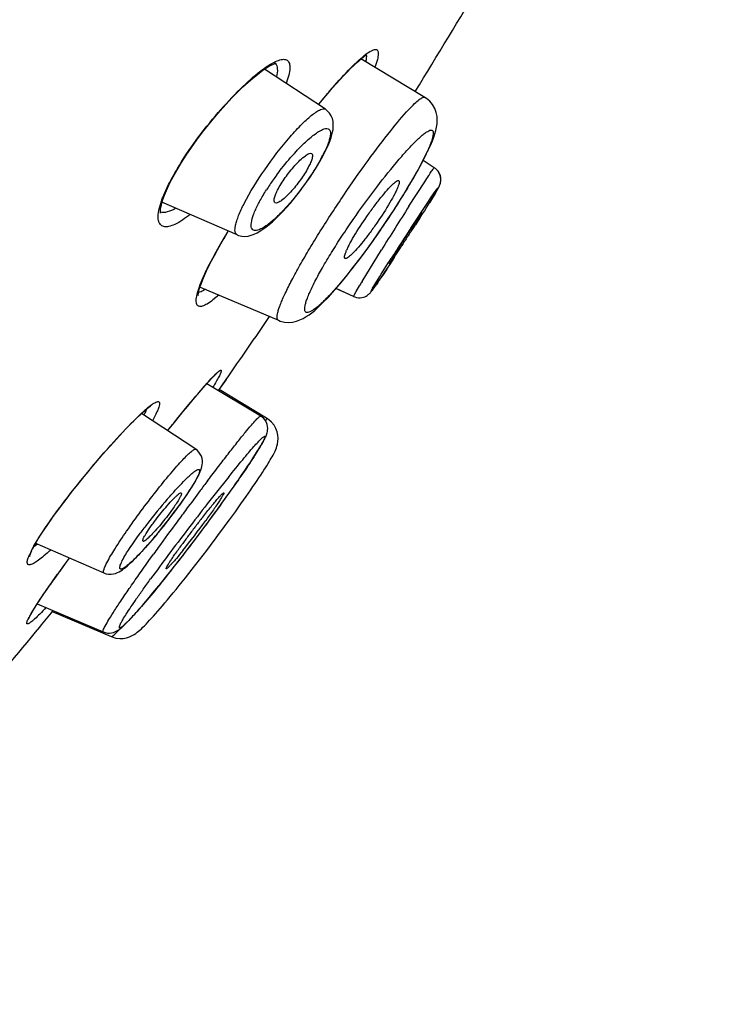
# Model space of a CAD drawing. Units: millimetres. Extents: x 72 to 8628, y -1389 to 626.
# Drawn here: x 6663 to 6678, y 310 to 331 of the extents above; entities that cross this region are included whole.
import ezdxf

# ---------------------------------------------------------------- set-up
doc = ezdxf.new("R2010")
doc.units = ezdxf.units.MM
doc.header["$MEASUREMENT"] = 0
doc.layers.add('Dimensions', color=7, linetype='Continuous')
doc.styles.get("Standard").update_dxf_attribs({"font": 'helr45w.ttf'})
doc.dimstyles.get("Standard").update_dxf_attribs({"dimscale": 10, "dimtxt": 2.5, "dimasz": 0.8, "dimexe": 1, "dimexo": 1, "dimgap": 1, "dimtad": 2, "dimtih": 1, "dimtoh": 1, "dimdec": 0, "dimzin": 0, "dimdsep": 46, "dimtxsty": 'Standard', "dimblk": 'DOT', "dimcen": 2, "dimclrd": 1, "dimclre": 1, "dimclrt": 1, "dimadec": 0, "dimazin": 0, "dimtfac": 1, "dimtdec": 0, "dimtofl": 0, "dimtmove": 0, "dimatfit": 3, "dimfxl": 1, "dimtolj": 1, "dimtzin": 0, "dimarcsym": 0})

# ---------------------------------------------------------------- blocks, each defined once
blk = doc.blocks.new('_Dot')
at = {"color": 0, "linetype": 'ByBlock', "lineweight": -2}
blk.add_line((-0.5, 0), (-1, 0), dxfattribs=at)
at = {"color": 0, "linetype": 'ByBlock', "const_width": 0.5}
blk.add_lwpolyline([(-0.25, 0, 1), (0.25, 0, 1)], format="xyb", close=True, dxfattribs=at)
blk = doc.blocks.new('*D18')
at = {"layer": 'Dimensions', "color": 1, "lineweight": -2, "transparency": 16777216}
for p, q in [((6684.18, 411.967), (6748.887, 411.967)), ((6738.887, 403.967), (6738.887, 160.344)), ((6640.138, 152.344), (6748.887, 152.344))]:
    blk.add_line(p, q, dxfattribs=at)
at = {"layer": 'Dimensions', "color": 1, "lineweight": -2, "transparency": 16777216, "xscale": 8, "yscale": 8, "zscale": 8}
for p, rotation in [((6738.887, 411.967), 90), ((6738.887, 152.344), 270)]:
    blk.add_blockref('_Dot', p, dxfattribs=dict(at, rotation=rotation))
at = {"layer": 'Dimensions', "color": 1, "transparency": 16777216, "insert": (6776.846, 282.155), "char_height": 25, "attachment_point": 5}
blk.add_mtext('\\A1;260', dxfattribs=at)

msp = doc.modelspace()

# ---------------------------------------------------------------- linework, layer by layer
at = {"linetype": 'Continuous'}
for p, q in [((6668.087, 330.379), (6668.09, 330.377)), ((6671.303, 329.637), (6669.934, 330.46)), ((6669.175, 329.384), (6667.875, 330.244)), ((6668.368, 330.03), (6668.337, 329.938)), ((6669.026, 329.483), (6669.04, 329.5)), ((6671.302, 329.637), (6671.303, 329.637)), ((6669.156, 328.453), (6669.173, 328.487)), ((6669.075, 328.318), (6668.955, 328.114)), ((6671.504, 328.136), (6671.263, 328.289)), ((6671.504, 328.137), (6671.264, 328.29)), ((6665.827, 327.761), (6665.866, 327.841)), ((6670.96, 327.313), (6671.298, 327.838)), ((6665.701, 327.457), (6665.734, 327.547)), ((6671.522, 327.586), (6671.402, 327.387)), ((6671.487, 327.527), (6671.516, 327.575)), ((6671.516, 327.575), (6671.541, 327.617)), ((6671.587, 327.7), (6671.522, 327.586)), ((6671.541, 327.617), (6671.561, 327.652)), ((6671.595, 327.716), (6671.587, 327.7)), ((6665.633, 327.301), (6665.688, 327.474)), ((6667.289, 326.702), (6665.676, 327.403)), ((6671.002, 326.848), (6671.376, 327.413)), ((6671.354, 327.31), (6671.435, 327.442)), ((6671.435, 327.442), (6671.487, 327.527)), ((6671.246, 327.173), (6671.242, 327.163)), ((6667.016, 326.643), (6667.074, 326.741)), ((6667.074, 326.741), (6667.1, 326.785)), ((6669.96, 325.707), (6670.374, 326.382)), ((6670.54, 326.082), (6670.544, 326.093)), ((6670.55, 326.06), (6670.654, 326.218)), ((6670.386, 325.816), (6670.454, 325.917)), ((6670.454, 325.917), (6670.55, 326.06)), ((6670.261, 325.635), (6670.298, 325.688)), ((6670.298, 325.688), (6670.326, 325.727)), ((6670.326, 325.727), (6670.386, 325.816)), ((6666.495, 325.587), (6668.17, 324.876)), ((6669.777, 325.384), (6669.401, 325.555)), ((6669.778, 325.385), (6669.402, 325.556)), ((6669.789, 325.412), (6669.834, 325.494)), ((6669.834, 325.494), (6669.911, 325.625)), ((6670.219, 325.575), (6670.239, 325.603)), ((6670.239, 325.603), (6670.261, 325.635)), ((6666.896, 325.415), (6666.772, 325.312)), ((6669.022, 325.157), (6669.108, 325.239)), ((6669.778, 325.385), (6669.789, 325.412)), ((6667.05, 323.609), (6666.891, 323.381)), ((6667.051, 323.609), (6666.891, 323.381)), ((6666.462, 323.317), (6666.513, 323.377)), ((6666.513, 323.377), (6666.561, 323.432)), ((6666.561, 323.432), (6666.606, 323.483)), ((6666.606, 323.483), (6666.647, 323.53)), ((6667.793, 322.83), (6666.64, 323.522)), ((6667.919, 322.783), (6666.901, 323.395)), ((6666.258, 323.074), (6666.35, 323.184)), ((6666.35, 323.184), (6666.407, 323.253)), ((6666.407, 323.253), (6666.462, 323.317)), ((6665.347, 322.975), (6665.312, 322.886)), ((6666.052, 322.823), (6666.158, 322.953)), ((6666.158, 322.953), (6666.258, 323.074)), ((6666.404, 322.12), (6665.242, 322.883)), ((6665.537, 322.845), (6665.476, 322.731)), ((6665.939, 322.684), (6666.052, 322.823)), ((6667.919, 322.783), (6667.919, 322.783)), ((6665.803, 322.515), (6665.939, 322.684)), ((6667.578, 321.854), (6667.633, 321.937)), ((6667.633, 321.937), (6667.682, 322.014)), ((6667.383, 321.565), (6667.453, 321.667)), ((6667.453, 321.667), (6667.518, 321.764)), ((6667.518, 321.764), (6667.578, 321.854)), ((6666.395, 321.447), (6666.252, 321.213)), ((6666.429, 321.511), (6666.395, 321.447)), ((6666.454, 321.562), (6666.429, 321.511)), ((6666.657, 321.448), (6666.694, 321.496)), ((6667.229, 321.341), (6667.308, 321.456)), ((6667.308, 321.456), (6667.383, 321.565)), ((6667.144, 321.222), (6667.229, 321.341)), ((6666.252, 321.213), (6666.056, 320.928)), ((6666.217, 321.157), (6666.265, 321.23)), ((6666.963, 320.967), (6667.056, 321.097)), ((6667.056, 321.097), (6667.144, 321.222)), ((6665.949, 320.779), (6666.005, 320.856)), ((6666.766, 320.697), (6666.866, 320.834)), ((6666.866, 320.834), (6666.963, 320.967)), ((6666.663, 320.556), (6666.766, 320.697)), ((6666.374, 320.171), (6666.556, 320.413)), ((6666.556, 320.413), (6666.663, 320.556)), ((6662.943, 320.055), (6663.085, 320.289)), ((6665.57, 320.301), (6665.323, 320.017)), ((6662.889, 319.954), (6662.943, 320.055)), ((6662.902, 319.963), (6662.916, 319.992)), ((6663.017, 320.09), (6662.94, 320.036)), ((6664.443, 319.477), (6662.97, 320.112)), ((6666.158, 319.889), (6666.265, 320.028)), ((6666.265, 320.028), (6666.374, 320.171)), ((6663.598, 319.652), (6663.704, 319.795)), ((6665.446, 319.803), (6665.499, 319.877)), ((6666.053, 319.754), (6666.158, 319.889)), ((6663.509, 319.53), (6663.598, 319.652)), ((6665.851, 319.497), (6665.951, 319.623)), ((6665.951, 319.623), (6666.053, 319.754)), ((6663.346, 319.302), (6663.425, 319.413)), ((6663.425, 319.413), (6663.509, 319.53)), ((6665.662, 319.262), (6665.755, 319.376)), ((6665.755, 319.376), (6665.851, 319.497)), ((6663.205, 319.101), (6663.272, 319.198)), ((6663.272, 319.198), (6663.346, 319.302)), ((6665.488, 319.05), (6665.573, 319.152)), ((6665.573, 319.152), (6665.662, 319.262)), ((6663.086, 318.927), (6663.143, 319.01)), ((6663.143, 319.01), (6663.205, 319.101)), ((6665.33, 318.863), (6665.407, 318.953)), ((6665.407, 318.953), (6665.488, 319.05)), ((6662.883, 318.609), (6663.005, 318.806)), ((6663.014, 318.817), (6664.425, 318.218)), ((6665.258, 318.779), (6665.33, 318.863)), ((6663.336, 318.654), (6664.598, 318.118))]:
    msp.add_line(p, q, dxfattribs=at)
for points in [[(6669.233, 329.729), (6669.323, 329.833), (6669.41, 329.932), (6669.493, 330.023), (6669.571, 330.107), (6669.645, 330.185), (6669.715, 330.256), (6669.78, 330.32), (6669.84, 330.376), (6669.894, 330.426), (6669.944, 330.469), (6669.988, 330.504), (6670.026, 330.532), (6670.046, 330.546)], [(6666.004, 328.091), (6666.098, 328.247), (6666.201, 328.407), (6666.311, 328.569), (6666.428, 328.732), (6666.55, 328.894), (6666.674, 329.052), (6666.801, 329.206), (6666.928, 329.354), (6667.054, 329.495), (6667.177, 329.627), (6667.297, 329.749), (6667.412, 329.861), (6667.522, 329.963), (6667.625, 330.053), (6667.721, 330.131), (6667.809, 330.198), (6667.888, 330.253), (6667.957, 330.296), (6668.016, 330.328), (6668.065, 330.35), (6668.099, 330.362), (6668.11, 330.364)], [(6669.04, 329.5), (6669.138, 329.618), (6669.233, 329.729)], [(6670.643, 327.239), (6670.745, 327.4), (6670.842, 327.555), (6670.933, 327.704), (6671.016, 327.845), (6671.094, 327.979), (6671.165, 328.105), (6671.229, 328.224), (6671.287, 328.336), (6671.34, 328.44), (6671.386, 328.538), (6671.427, 328.628), (6671.462, 328.711), (6671.491, 328.789), (6671.517, 328.862), (6671.537, 328.933), (6671.553, 329.003), (6671.563, 329.074), (6671.567, 329.152), (6671.562, 329.234), (6671.545, 329.317), (6671.514, 329.402), (6671.466, 329.485), (6671.405, 329.557), (6671.334, 329.616), (6671.302, 329.637)], [(6669.274, 328.715), (6669.297, 328.781), (6669.315, 328.842), (6669.329, 328.9), (6669.339, 328.956), (6669.344, 329.012), (6669.344, 329.068), (6669.338, 329.126), (6669.324, 329.186), (6669.298, 329.246), (6669.262, 329.303), (6669.215, 329.354), (6669.175, 329.384)], [(6669.173, 328.487), (6669.212, 328.569), (6669.246, 328.645), (6669.274, 328.715)], [(6668.985, 328.149), (6669.055, 328.267), (6669.12, 328.383), (6669.157, 328.454)], [(6665.867, 327.841), (6665.919, 327.941), (6666.004, 328.091)], [(6668.833, 327.915), (6668.911, 328.032), (6668.985, 328.149)], [(6671.622, 327.771), (6671.628, 327.786), (6671.634, 327.806), (6671.639, 327.831), (6671.643, 327.861), (6671.643, 327.892), (6671.641, 327.926), (6671.634, 327.96), (6671.622, 327.995), (6671.606, 328.028), (6671.586, 328.06), (6671.561, 328.09), (6671.531, 328.118), (6671.504, 328.137)], [(6671.64, 327.839), (6671.643, 327.869), (6671.642, 327.9), (6671.639, 327.932), (6671.631, 327.965), (6671.619, 327.999), (6671.603, 328.031), (6671.583, 328.062), (6671.558, 328.092), (6671.528, 328.118), (6671.504, 328.136)], [(6665.734, 327.547), (6665.776, 327.649), (6665.827, 327.761)], [(6668.426, 327.381), (6668.508, 327.479), (6668.59, 327.582), (6668.672, 327.689), (6668.753, 327.801), (6668.833, 327.915)], [(6671.601, 327.724), (6671.605, 327.732), (6671.609, 327.74), (6671.613, 327.749), (6671.618, 327.761), (6671.624, 327.775), (6671.63, 327.793), (6671.635, 327.814), (6671.64, 327.839)], [(6671.604, 327.729), (6671.608, 327.737), (6671.612, 327.746), (6671.617, 327.757), (6671.622, 327.771)], [(6671.561, 327.652), (6671.57, 327.667), (6671.578, 327.681), (6671.585, 327.694), (6671.591, 327.705), (6671.597, 327.717), (6671.601, 327.724)], [(6665.661, 327.309), (6665.677, 327.377), (6665.701, 327.457)], [(6668.042, 326.982), (6668.115, 327.049), (6668.189, 327.122), (6668.266, 327.202), (6668.345, 327.288), (6668.426, 327.381)], [(6665.648, 327.171), (6665.652, 327.165), (6665.652, 327.167), (6665.649, 327.182), (6665.648, 327.21), (6665.651, 327.252), (6665.661, 327.309)], [(6669.108, 325.239), (6669.238, 325.373), (6669.372, 325.521), (6669.507, 325.679), (6669.643, 325.844), (6669.779, 326.016), (6669.913, 326.192), (6670.045, 326.37), (6670.174, 326.548), (6670.299, 326.726), (6670.419, 326.901), (6670.534, 327.073), (6670.643, 327.239)], [(6667.289, 326.703), (6667.318, 326.691), (6667.387, 326.675), (6667.456, 326.67), (6667.523, 326.677), (6667.588, 326.692), (6667.65, 326.714), (6667.713, 326.743), (6667.775, 326.778), (6667.839, 326.82), (6667.905, 326.868), (6667.972, 326.922), (6668.042, 326.982)], [(6666.867, 326.383), (6666.939, 326.511), (6667.016, 326.643)], [(6666.452, 325.413), (6666.455, 325.403), (6666.455, 325.403), (6666.456, 325.419), (6666.459, 325.447), (6666.466, 325.487), (6666.48, 325.538), (6666.499, 325.6), (6666.523, 325.67), (6666.554, 325.749), (6666.592, 325.836), (6666.635, 325.931), (6666.684, 326.034), (6666.74, 326.144), (6666.801, 326.26), (6666.867, 326.383)], [(6669.918, 325.358), (6669.953, 325.362), (6669.987, 325.37), (6670.018, 325.381), (6670.046, 325.394), (6670.07, 325.409), (6670.091, 325.424), (6670.106, 325.437), (6670.119, 325.449), (6670.129, 325.459), (6670.137, 325.468)], [(6670.137, 325.468), (6670.144, 325.476), (6670.15, 325.484), (6670.157, 325.492), (6670.163, 325.5), (6670.17, 325.508), (6670.177, 325.517), (6670.184, 325.527), (6670.192, 325.538), (6670.2, 325.549), (6670.219, 325.575)], [(6669.778, 325.385), (6669.805, 325.374), (6669.843, 325.364), (6669.881, 325.359), (6669.918, 325.358)], [(6668.17, 324.876), (6668.21, 324.861), (6668.298, 324.839), (6668.388, 324.832), (6668.474, 324.839), (6668.555, 324.856), (6668.632, 324.883), (6668.702, 324.917), (6668.766, 324.954), (6668.826, 324.994), (6668.886, 325.039), (6668.946, 325.089), (6669.007, 325.143), (6669.024, 325.159)], [(6666.647, 323.53), (6666.685, 323.572), (6666.703, 323.592), (6666.72, 323.61), (6666.736, 323.627), (6666.751, 323.644), (6666.766, 323.659), (6666.78, 323.673), (6666.792, 323.686), (6666.804, 323.697), (6666.815, 323.708), (6666.825, 323.717), (6666.834, 323.726), (6666.841, 323.733), (6666.848, 323.739), (6666.853, 323.743), (6666.856, 323.745)], [(6665.18, 322.826), (6665.226, 322.868), (6665.268, 322.907), (6665.307, 322.941), (6665.342, 322.971), (6665.374, 322.997), (6665.402, 323.019), (6665.426, 323.036), (6665.439, 323.045)], [(6663.114, 320.327), (6663.175, 320.418), (6663.239, 320.513), (6663.307, 320.611), (6663.379, 320.711), (6663.453, 320.813), (6663.53, 320.917), (6663.609, 321.021), (6663.69, 321.126), (6663.771, 321.23), (6663.854, 321.334), (6663.936, 321.437), (6664.019, 321.539), (6664.101, 321.638), (6664.183, 321.736), (6664.263, 321.832), (6664.342, 321.925), (6664.42, 322.015), (6664.497, 322.102), (6664.571, 322.186), (6664.643, 322.267), (6664.714, 322.344), (6664.781, 322.418), (6664.847, 322.488), (6664.909, 322.554), (6664.969, 322.616), (6665.026, 322.675), (6665.081, 322.729), (6665.132, 322.779), (6665.18, 322.826)], [(6667.682, 322.014), (6667.705, 322.05), (6667.727, 322.085), (6667.747, 322.118), (6667.766, 322.149), (6667.784, 322.179), (6667.801, 322.207), (6667.817, 322.234), (6667.831, 322.259), (6667.845, 322.283), (6667.857, 322.306), (6667.869, 322.328), (6667.88, 322.348), (6667.89, 322.369), (6667.899, 322.388), (6667.907, 322.407), (6667.915, 322.427), (6667.922, 322.448), (6667.929, 322.471), (6667.935, 322.497), (6667.94, 322.53), (6667.942, 322.566), (6667.939, 322.606), (6667.93, 322.65), (6667.913, 322.696), (6667.888, 322.739), (6667.856, 322.779), (6667.817, 322.814), (6667.793, 322.83)], [(6668.026, 322.697), (6667.964, 322.753), (6667.919, 322.783)], [(6667.369, 320.954), (6667.426, 321.034), (6667.48, 321.111), (6667.531, 321.185), (6667.58, 321.256), (6667.627, 321.324), (6667.672, 321.39), (6667.714, 321.452), (6667.754, 321.512), (6667.792, 321.569), (6667.828, 321.624), (6667.862, 321.675), (6667.893, 321.724), (6667.922, 321.77), (6667.949, 321.814), (6667.974, 321.854), (6667.997, 321.893), (6668.018, 321.929), (6668.038, 321.962), (6668.055, 321.993), (6668.071, 322.024), (6668.086, 322.053), (6668.1, 322.082), (6668.114, 322.113), (6668.127, 322.148), (6668.14, 322.186), (6668.152, 322.231), (6668.161, 322.287), (6668.164, 322.351), (6668.159, 322.42), (6668.144, 322.491), (6668.116, 322.564), (6668.077, 322.633), (6668.026, 322.697)], [(6666.548, 321.83), (6666.547, 321.877), (6666.54, 321.924), (6666.525, 321.972), (6666.501, 322.019), (6666.471, 322.062), (6666.434, 322.098), (6666.404, 322.12)], [(6666.501, 321.646), (6666.515, 321.68), (6666.527, 321.714), (6666.536, 321.749), (6666.544, 321.787), (6666.548, 321.83)], [(6666.265, 321.23), (6666.311, 321.3), (6666.353, 321.367), (6666.391, 321.432), (6666.426, 321.493), (6666.46, 321.558)], [(6666.46, 321.556), (6666.469, 321.575), (6666.486, 321.611), (6666.501, 321.646)], [(6666.005, 320.856), (6666.061, 320.932), (6666.115, 321.008), (6666.167, 321.083), (6666.217, 321.157)], [(6666.84, 320.228), (6666.913, 320.326), (6666.985, 320.423), (6667.054, 320.518), (6667.122, 320.61), (6667.187, 320.7), (6667.25, 320.787), (6667.311, 320.872), (6667.369, 320.954)], [(6665.603, 320.338), (6665.66, 320.408), (6665.718, 320.48), (6665.776, 320.553), (6665.834, 320.628), (6665.891, 320.703), (6665.949, 320.779)], [(6662.917, 319.993), (6662.927, 320.012), (6662.964, 320.081), (6663.009, 320.157), (6663.059, 320.24), (6663.114, 320.327)], [(6665.436, 320.141), (6665.49, 320.204), (6665.546, 320.27), (6665.603, 320.338)], [(6666.185, 319.377), (6666.256, 319.467), (6666.329, 319.56), (6666.404, 319.656), (6666.481, 319.755), (6666.559, 319.857), (6666.639, 319.961), (6666.72, 320.068), (6666.84, 320.228)], [(6665.182, 319.862), (6665.23, 319.912), (6665.279, 319.965), (6665.33, 320.021), (6665.382, 320.08), (6665.436, 320.141)], [(6662.85, 319.835), (6662.85, 319.833), (6662.85, 319.83), (6662.851, 319.833), (6662.853, 319.841), (6662.856, 319.853), (6662.861, 319.868), (6662.868, 319.888), (6662.878, 319.91), (6662.889, 319.935), (6662.902, 319.963)], [(6664.834, 319.546), (6664.866, 319.57), (6664.899, 319.596), (6664.934, 319.624), (6664.97, 319.656), (6665.009, 319.691), (6665.049, 319.729), (6665.091, 319.77), (6665.136, 319.814), (6665.182, 319.862)], [(6664.443, 319.477), (6664.486, 319.462), (6664.541, 319.452), (6664.594, 319.451), (6664.644, 319.458)], [(6664.598, 318.118), (6664.618, 318.11), (6664.698, 318.087), (6664.779, 318.078), (6664.855, 318.081), (6664.925, 318.094), (6664.989, 318.114), (6665.043, 318.139), (6665.085, 318.163), (6665.12, 318.186), (6665.152, 318.21), (6665.183, 318.234), (6665.211, 318.259), (6665.241, 318.287), (6665.273, 318.317), (6665.307, 318.35), (6665.342, 318.386), (6665.379, 318.424), (6665.417, 318.466), (6665.458, 318.51), (6665.5, 318.557), (6665.545, 318.607), (6665.591, 318.66), (6665.641, 318.717), (6665.692, 318.776), (6665.746, 318.84), (6665.802, 318.907), (6665.86, 318.977), (6665.921, 319.05), (6665.983, 319.127), (6666.048, 319.207), (6666.116, 319.29), (6666.185, 319.377)], [(6664.644, 319.458), (6664.69, 319.47), (6664.732, 319.487), (6664.768, 319.505), (6664.801, 319.525), (6664.834, 319.546)], [(6662.837, 318.513), (6662.837, 318.509), (6662.836, 318.505), (6662.836, 318.507), (6662.838, 318.512), (6662.841, 318.519), (6662.846, 318.53), (6662.852, 318.543), (6662.859, 318.558), (6662.868, 318.575), (6662.879, 318.594), (6662.89, 318.615), (6662.904, 318.638), (6662.918, 318.663), (6662.934, 318.69), (6662.952, 318.718), (6662.97, 318.749), (6662.991, 318.781), (6663.013, 318.815), (6663.036, 318.85), (6663.06, 318.888), (6663.086, 318.927)], [(6664.425, 318.218), (6664.466, 318.204), (6664.515, 318.195), (6664.562, 318.193), (6664.605, 318.198), (6664.643, 318.208), (6664.675, 318.219), (6664.703, 318.233), (6664.727, 318.246), (6664.747, 318.259), (6664.766, 318.272), (6664.784, 318.286), (6664.802, 318.3), (6664.82, 318.315), (6664.839, 318.332), (6664.858, 318.349), (6664.878, 318.368), (6664.898, 318.388), (6664.92, 318.409), (6664.942, 318.431), (6664.965, 318.455), (6664.989, 318.48), (6665.015, 318.507), (6665.041, 318.536), (6665.069, 318.566), (6665.098, 318.597), (6665.127, 318.63), (6665.158, 318.665), (6665.191, 318.701), (6665.258, 318.779)]]:
    msp.add_lwpolyline(points, dxfattribs=at)
for centre, radius, start, end in [((9337.72, -1006.37), 3018.212, 151.984145, 154.007835), ((6530.601, 416.658), 165.193, 328.26397, 329.20727), ((6668.026, 330.287), 0.111, 43.7348, 54.4284), ((6682.849, 318.086), 17.919, 139.7196, 140.4266), ((6670.231, 327.141), 2.137, 129.0209, 129.5623), ((6665.976, 330.026), 3.538, 331.1472, 332.9631), ((6670.082, 325.647), 4.763, 150.8767, 152.9765), ((6670.975, 325.155), 5.782, 149.1102, 150.9186), ((6672.643, 324.643), 5.611, 143.4847, 146.1208), ((6672.106, 325.004), 4.964, 146.1305, 147.6397), ((6640.657, 346.357), 36.126, 327.4407, 328.3254), ((6764.209, 267.977), 110.526, 147.53026, 148.10107), ((6679.104, 319.518), 14.035, 149.0928, 149.7265), ((6680.01, 318.976), 15.091, 148.8351, 149.0963), ((6739.214, 282.284), 81.479, 146.84281, 147.21006), ((6677.853, 320.248), 12.587, 149.7256, 150.3832), ((6726.821, 290.265), 66.738, 147.20799, 147.42443), ((6686.472, 315.764), 19.275, 148.9456, 149.2288), ((6575.217, 387.963), 112.138, 324.97832, 325.81462), ((6663.925, 323.52), 1.525, 333.9386, 335.4258), ((6726.457, 276.228), 74.973, 142.90384, 143.10476), ((6709.617, 287.393), 54.519, 141.233, 142.0081), ((6640.65, 339.936), 32.437, 324.1142, 325.2442), ((6735.337, 269.568), 86.072, 143.10817, 143.43213), ((6675.351, 312.811), 12.619, 139.2271, 142.2585), ((6657.015, 327.43), 11.135, 320.1972, 324.2795), ((6732.331, 271.795), 82.331, 143.43058, 143.66844), ((6721.099, 278.415), 69.095, 142.00096, 142.57643), ((6634.241, 344.543), 40.33, 323.0255, 324.149), ((6682.925, 307.822), 20.813, 141.9784, 142.2962), ((6673.941, 313.899), 10.838, 142.2421, 143.6188), ((6729.177, 274.085), 78.434, 143.65107, 144.15146), ((6715.64, 282.573), 62.233, 142.56265, 143.17604), ((6653.004, 330.492), 16.829, 321.2392, 323.9848), ((6684.216, 306.824), 22.444, 142.2969, 142.8966), ((6634.818, 344.1), 39.603, 322.1367, 323.036), ((6682.817, 307.875), 20.695, 142.8812, 143.5301), ((6720.126, 280.633), 67.262, 144.15685, 144.30591), ((6680.48, 309.603), 17.788, 143.5304, 143.9031), ((6664.207, 319.271), 1.484, 154.429, 155.805), ((6664.541, 319.111), 1.855, 152.9743, 154.4251), ((6660.158, 323.338), 4.606, 312.2803, 312.9706), ((6700.046, 294.21), 42.775, 143.1345, 144.0041), ((6640.184, 339.929), 32.806, 320.9159, 322.1357), ((6604.009, 366.536), 76.24, 320.77371, 321.11208), ((6608.084, 363.194), 70.97, 318.95724, 320.78344)]:
    msp.add_arc(centre, radius, start, end, dxfattribs=at)
for points, knots in [([(6669.722, 330.271), (6669.779, 330.328), (6669.882, 330.429), (6670.026, 330.552), (6670.13, 330.625), (6670.2, 330.657), (6670.238, 330.666), (6670.271, 330.662), (6670.294, 330.641), (6670.305, 330.608), (6670.308, 330.543), (6670.284, 330.43), (6670.252, 330.336), (6670.232, 330.281)], [0, 0, 0, 0, 0.221585, 0.396914, 0.524107, 0.570013, 0.605236, 0.632419, 0.657204, 0.686741, 0.725633, 0.838103, 1, 1, 1, 1]), ([(6670.046, 330.546), (6670.051, 330.526), (6670.052, 330.475), (6670.043, 330.427), (6670.036, 330.398)], [0, 0, 0, 0, 0.415302, 1, 1, 1, 1]), ([(6667.794, 330.205), (6667.894, 330.281), (6668.033, 330.378), (6668.219, 330.45), (6668.308, 330.456), (6668.36, 330.433), (6668.399, 330.392), (6668.421, 330.306), (6668.409, 330.179), (6668.385, 330.083), (6668.368, 330.03)], [0, 0, 0, 0, 0.356099, 0.477427, 0.564756, 0.600818, 0.636425, 0.721169, 0.840361, 1, 1, 1, 1]), ([(6668.106, 330.363), (6668.133, 330.335), (6668.159, 330.231), (6668.142, 330.135), (6668.128, 330.077)], [0, 0, 0, 0, 0.395062, 1, 1, 1, 1]), ([(6666.013, 328.123), (6666.137, 328.331), (6666.413, 328.74), (6666.865, 329.307), (6667.326, 329.802), (6667.642, 330.088), (6667.794, 330.205)], [0, 0, 0, 0, 0.263479, 0.536914, 0.790725, 1, 1, 1, 1]), ([(6669.179, 329.671), (6669.228, 329.728), (6669.404, 329.933), (6669.585, 330.133), (6669.722, 330.271)], [0, 0, 0, 0, 0.279417, 1, 1, 1, 1]), ([(6670.961, 329.382), (6671.001, 329.425), (6671.072, 329.497), (6671.159, 329.576), (6671.219, 329.617), (6671.257, 329.638), (6671.289, 329.645), (6671.302, 329.637)], [0, 0, 0, 0, 0.399073, 0.69717, 0.80773, 0.893338, 1, 1, 1, 1]), ([(6667.438, 327.369), (6667.566, 327.62), (6667.875, 328.112), (6668.303, 328.672), (6668.625, 329.023), (6668.789, 329.178), (6668.893, 329.267), (6668.985, 329.334), (6669.07, 329.383), (6669.146, 329.403), (6669.175, 329.384)], [0, 0, 0, 0, 0.311673, 0.638559, 0.777602, 0.836612, 0.887301, 0.928984, 0.96128, 1, 1, 1, 1]), ([(6668.169, 324.876), (6668.161, 324.88), (6668.146, 324.896), (6668.14, 324.934), (6668.144, 324.985), (6668.158, 325.051), (6668.182, 325.131), (6668.218, 325.226), (6668.263, 325.335), (6668.341, 325.506), (6668.463, 325.747), (6668.636, 326.064), (6668.84, 326.413), (6669.149, 326.917), (6669.563, 327.55), (6670.065, 328.266), (6670.527, 328.878), (6670.824, 329.236), (6670.961, 329.382)], [0, 0, 0, 0, 0.004967, 0.011587, 0.020954, 0.033426, 0.049092, 0.067947, 0.089906, 0.114854, 0.173074, 0.241098, 0.31709, 0.39897, 0.571408, 0.740185, 0.888038, 1, 1, 1, 1]), ([(6668.885, 328.802), (6668.918, 328.828), (6668.979, 328.875), (6669.067, 328.931), (6669.142, 328.965), (6669.204, 328.979), (6669.256, 328.963), (6669.283, 328.915), (6669.285, 328.85), (6669.276, 328.801), (6669.27, 328.773)], [0, 0, 0, 0, 0.206537, 0.3773, 0.510838, 0.609254, 0.683089, 0.758275, 0.860415, 1, 1, 1, 1]), ([(6671.147, 328.74), (6671.174, 328.765), (6671.224, 328.811), (6671.295, 328.87), (6671.356, 328.911), (6671.404, 328.935), (6671.44, 328.942), (6671.461, 328.934), (6671.476, 328.918), (6671.484, 328.883), (6671.478, 328.83), (6671.461, 328.759), (6671.417, 328.629), (6671.329, 328.429), (6671.186, 328.15), (6671.003, 327.825), (6670.786, 327.468), (6670.545, 327.092), (6670.289, 326.714), (6669.95, 326.24), (6669.618, 325.811), (6669.3, 325.448), (6669.156, 325.299), (6669.087, 325.236)], [0, 0, 0, 0, 0.02313, 0.042266, 0.057331, 0.068387, 0.075925, 0.078899, 0.081845, 0.089229, 0.10015, 0.115141, 0.134362, 0.185093, 0.250789, 0.328992, 0.416591, 0.510088, 0.605882, 0.700325, 0.871558, 0.942377, 1, 1, 1, 1]), ([(6668.554, 328.488), (6668.581, 328.517), (6668.682, 328.622), (6668.788, 328.722), (6668.869, 328.789)], [0, 0, 0, 0, 0.274072, 1, 1, 1, 1]), ([(6668.931, 325.107), (6668.912, 325.093), (6668.876, 325.07), (6668.826, 325.047), (6668.785, 325.038), (6668.751, 325.051), (6668.734, 325.085), (6668.732, 325.131), (6668.74, 325.192), (6668.76, 325.268), (6668.792, 325.358), (6668.853, 325.508), (6668.959, 325.724), (6669.118, 326.013), (6669.31, 326.335), (6669.53, 326.678), (6669.848, 327.148), (6670.251, 327.702), (6670.655, 328.208), (6670.951, 328.542), (6671.084, 328.68), (6671.147, 328.74)], [0, 0, 0, 0, 0.015316, 0.027007, 0.035476, 0.041945, 0.048905, 0.058476, 0.071539, 0.088368, 0.109012, 0.133389, 0.192656, 0.264326, 0.34593, 0.434594, 0.527225, 0.711891, 0.876263, 0.9443, 1, 1, 1, 1]), ([(6669.27, 328.773), (6669.257, 328.719), (6669.214, 328.597), (6669.16, 328.482), (6669.127, 328.417)], [0, 0, 0, 0, 0.438111, 1, 1, 1, 1]), ([(6668.134, 327.981), (6668.167, 328.027), (6668.3, 328.201), (6668.443, 328.369), (6668.554, 328.488)], [0, 0, 0, 0, 0.257345, 1, 1, 1, 1]), ([(6668.525, 328.186), (6668.593, 328.261), (6668.691, 328.357), (6668.812, 328.438), (6668.867, 328.448), (6668.882, 328.439)], [0, 0, 0, 0, 0.676448, 0.884179, 1, 1, 1, 1]), ([(6668.882, 328.439), (6668.906, 328.423), (6668.897, 328.346), (6668.868, 328.265), (6668.84, 328.205), (6668.824, 328.173)], [0, 0, 0, 0, 0.315391, 0.614143, 1, 1, 1, 1]), ([(6668.151, 327.656), (6668.199, 327.749), (6668.316, 327.933), (6668.451, 328.103), (6668.525, 328.186)], [0, 0, 0, 0, 0.484102, 1, 1, 1, 1]), ([(6668.824, 328.173), (6668.777, 328.08), (6668.663, 327.898), (6668.531, 327.729), (6668.457, 327.646)], [0, 0, 0, 0, 0.483621, 1, 1, 1, 1]), ([(6668.955, 328.114), (6668.921, 328.06), (6668.779, 327.84), (6668.623, 327.63), (6668.498, 327.477)], [0, 0, 0, 0, 0.244763, 1, 1, 1, 1]), ([(6671.298, 327.838), (6671.326, 327.881), (6671.366, 327.942), (6671.416, 328.016), (6671.445, 328.059), (6671.468, 328.091), (6671.485, 328.117), (6671.495, 328.127), (6671.502, 328.137), (6671.504, 328.136)], [0, 0, 0, 0, 0.426924, 0.598739, 0.741157, 0.853077, 0.933777, 0.982706, 1, 1, 1, 1]), ([(6671.505, 328.136), (6671.505, 328.137), (6671.505, 328.137), (6671.504, 328.137), (6671.504, 328.137)], [0, 0, 0, 0, 0.567366, 1, 1, 1, 1]), ([(6665.688, 327.474), (6665.698, 327.5), (6665.744, 327.615), (6665.796, 327.727), (6665.839, 327.811)], [0, 0, 0, 0, 0.230017, 1, 1, 1, 1]), ([(6669.784, 326.666), (6669.869, 326.812), (6670.01, 327.026), (6670.207, 327.3), (6670.353, 327.489), (6670.486, 327.648), (6670.596, 327.766), (6670.673, 327.835), (6670.72, 327.861), (6670.739, 327.863), (6670.744, 327.86)], [0, 0, 0, 0, 0.326776, 0.495705, 0.653383, 0.789758, 0.896268, 0.966532, 0.987356, 1, 1, 1, 1]), ([(6670.744, 327.86), (6670.757, 327.854), (6670.755, 327.814), (6670.743, 327.772), (6670.723, 327.716), (6670.693, 327.65), (6670.639, 327.54), (6670.591, 327.455), (6670.556, 327.395)], [0, 0, 0, 0, 0.085675, 0.169782, 0.283447, 0.425764, 0.595045, 1, 1, 1, 1]), ([(6667.738, 327.356), (6667.751, 327.381), (6667.805, 327.484), (6667.865, 327.585), (6667.913, 327.661)], [0, 0, 0, 0, 0.23387, 1, 1, 1, 1]), ([(6668.101, 327.385), (6668.074, 327.397), (6668.077, 327.478), (6668.107, 327.56), (6668.134, 327.622), (6668.151, 327.656)], [0, 0, 0, 0, 0.306804, 0.60665, 1, 1, 1, 1]), ([(6668.457, 327.646), (6668.421, 327.604), (6668.352, 327.531), (6668.251, 327.444), (6668.173, 327.392), (6668.118, 327.378), (6668.101, 327.385)], [0, 0, 0, 0, 0.367501, 0.665711, 0.876834, 1, 1, 1, 1]), ([(6671.376, 327.413), (6671.409, 327.462), (6671.477, 327.561), (6671.514, 327.617), (6671.603, 327.739), (6671.595, 327.716)], [0, 0, 0, 0, 0.473692, 0.807317, 1, 1, 1, 1]), ([(6667.289, 326.703), (6667.277, 326.708), (6667.255, 326.728), (6667.241, 326.775), (6667.242, 326.838), (6667.255, 326.916), (6667.282, 327.01), (6667.339, 327.165), (6667.395, 327.285), (6667.438, 327.369)], [0, 0, 0, 0, 0.052752, 0.116468, 0.20135, 0.311198, 0.44698, 0.608309, 1, 1, 1, 1]), ([(6668.274, 327.223), (6668.211, 327.156), (6668.093, 327.039), (6667.923, 326.899), (6667.794, 326.82), (6667.707, 326.793), (6667.658, 326.791), (6667.618, 326.809), (6667.594, 326.848), (6667.586, 326.9), (6667.594, 326.999), (6667.643, 327.156), (6667.701, 327.284), (6667.738, 327.356)], [0, 0, 0, 0, 0.19785, 0.359202, 0.477745, 0.520731, 0.554312, 0.582345, 0.611551, 0.648158, 0.695353, 0.825118, 1, 1, 1, 1]), ([(6668.498, 327.477), (6668.479, 327.454), (6668.407, 327.368), (6668.332, 327.284), (6668.274, 327.223)], [0, 0, 0, 0, 0.258885, 1, 1, 1, 1]), ([(6670.556, 327.395), (6670.471, 327.249), (6670.332, 327.034), (6670.137, 326.759), (6669.991, 326.569), (6669.859, 326.41), (6669.748, 326.293), (6669.67, 326.225), (6669.623, 326.199), (6669.604, 326.197), (6669.597, 326.2)], [0, 0, 0, 0, 0.326479, 0.495226, 0.65273, 0.788934, 0.895389, 0.965842, 0.986921, 1, 1, 1, 1]), ([(6666.284, 327.137), (6666.181, 327.056), (6666.035, 326.951), (6665.836, 326.877), (6665.724, 326.868), (6665.636, 326.918), (6665.598, 327.018), (6665.598, 327.149), (6665.618, 327.247), (6665.633, 327.301)], [0, 0, 0, 0, 0.354439, 0.478851, 0.571824, 0.647795, 0.73302, 0.847847, 1, 1, 1, 1]), ([(6665.979, 327.27), (6665.92, 327.237), (6665.815, 327.188), (6665.695, 327.172), (6665.648, 327.183)], [0, 0, 0, 0, 0.587385, 1, 1, 1, 1]), ([(6671.242, 327.163), (6671.229, 327.137), (6671.186, 327.066), (6671.105, 326.935), (6670.996, 326.762), (6670.893, 326.603), (6670.809, 326.473), (6670.748, 326.381), (6670.692, 326.297), (6670.643, 326.224), (6670.603, 326.166), (6670.575, 326.126), (6670.558, 326.103), (6670.549, 326.091), (6670.544, 326.086), (6670.541, 326.081), (6670.54, 326.082)], [0, 0, 0, 0, 0.067591, 0.19267, 0.35828, 0.542139, 0.633237, 0.719707, 0.798617, 0.86731, 0.923476, 0.965137, 0.980097, 0.99093, 0.997536, 1, 1, 1, 1]), ([(6670.544, 326.093), (6670.557, 326.119), (6670.601, 326.189), (6670.682, 326.321), (6670.792, 326.493), (6670.894, 326.652), (6670.979, 326.783), (6671.04, 326.875), (6671.095, 326.958), (6671.144, 327.031), (6671.184, 327.09), (6671.212, 327.13), (6671.229, 327.153), (6671.237, 327.165), (6671.242, 327.169), (6671.245, 327.174), (6671.246, 327.173)], [0, 0, 0, 0, 0.067706, 0.19303, 0.358926, 0.543015, 0.634178, 0.720657, 0.799535, 0.868132, 0.924158, 0.96563, 0.980478, 0.991192, 0.99767, 1, 1, 1, 1]), ([(6669.597, 326.2), (6669.584, 326.207), (6669.585, 326.246), (6669.597, 326.29), (6669.617, 326.346), (6669.646, 326.412), (6669.7, 326.521), (6669.749, 326.607), (6669.784, 326.666)], [0, 0, 0, 0, 0.087278, 0.171453, 0.28495, 0.426989, 0.595929, 1, 1, 1, 1]), ([(6666.563, 325.791), (6666.585, 325.841), (6666.692, 326.072), (6666.812, 326.295), (6666.91, 326.468)], [0, 0, 0, 0, 0.21732, 1, 1, 1, 1]), ([(6670.161, 325.515), (6670.176, 325.545), (6670.223, 325.625), (6670.362, 325.853), (6670.488, 326.05), (6670.582, 326.198)], [0, 0, 0, 0, 0.126686, 0.345515, 1, 1, 1, 1]), ([(6670.487, 325.966), (6670.459, 325.924), (6670.407, 325.846), (6670.333, 325.738), (6670.271, 325.648), (6670.226, 325.586), (6670.197, 325.546), (6670.181, 325.525), (6670.168, 325.507), (6670.16, 325.5), (6670.154, 325.491), (6670.15, 325.496), (6670.157, 325.504), (6670.158, 325.51), (6670.161, 325.515)], [0, 0, 0, 0, 0.249043, 0.467007, 0.649328, 0.792125, 0.84776, 0.892454, 0.926006, 0.948256, 0.959201, 0.962665, 0.975711, 1, 1, 1, 1]), ([(6666.772, 325.312), (6666.732, 325.28), (6666.659, 325.229), (6666.559, 325.178), (6666.483, 325.166), (6666.443, 325.189), (6666.424, 325.217), (6666.414, 325.255), (6666.412, 325.326), (6666.433, 325.44), (6666.485, 325.604), (6666.534, 325.724), (6666.563, 325.791)], [0, 0, 0, 0, 0.154879, 0.266011, 0.339244, 0.368787, 0.400064, 0.437786, 0.484721, 0.610839, 0.782747, 1, 1, 1, 1]), ([(6666.613, 325.537), (6666.599, 325.528), (6666.551, 325.501), (6666.5, 325.477), (6666.462, 325.47)], [0, 0, 0, 0, 0.300375, 1, 1, 1, 1]), ([(6669.087, 325.236), (6669.073, 325.223), (6669.023, 325.178), (6668.971, 325.135), (6668.931, 325.107)], [0, 0, 0, 0, 0.283119, 1, 1, 1, 1]), ([(6669.777, 325.384), (6669.777, 325.384), (6669.777, 325.384), (6669.778, 325.384), (6669.778, 325.384)], [0, 0, 0, 0, 0.418365, 1, 1, 1, 1]), ([(6666.809, 323.707), (6666.83, 323.728), (6666.865, 323.762), (6666.907, 323.797), (6666.93, 323.81), (6666.943, 323.812), (6666.95, 323.802), (6666.948, 323.788), (6666.942, 323.768), (6666.932, 323.741), (6666.917, 323.707), (6666.887, 323.649), (6666.838, 323.561), (6666.794, 323.487), (6666.769, 323.446)], [0, 0, 0, 0, 0.1524, 0.249516, 0.277961, 0.295022, 0.309059, 0.332032, 0.367744, 0.417052, 0.480192, 0.557151, 0.751943, 1, 1, 1, 1]), ([(6666.51, 323.375), (6666.54, 323.409), (6666.637, 323.522), (6666.736, 323.633), (6666.809, 323.707)], [0, 0, 0, 0, 0.304377, 1, 1, 1, 1]), ([(6665.803, 322.516), (6665.869, 322.599), (6666.102, 322.887), (6666.338, 323.174), (6666.51, 323.375)], [0, 0, 0, 0, 0.285927, 1, 1, 1, 1]), ([(6665.463, 323.075), (6665.483, 323.089), (6665.52, 323.113), (6665.567, 323.136), (6665.609, 323.144), (6665.633, 323.116), (6665.628, 323.072), (6665.613, 323.013), (6665.581, 322.934), (6665.553, 322.877), (6665.537, 322.845)], [0, 0, 0, 0, 0.157751, 0.268896, 0.33877, 0.393047, 0.474944, 0.601792, 0.777125, 1, 1, 1, 1]), ([(6665.156, 322.807), (6665.185, 322.836), (6665.284, 322.929), (6665.386, 323.02), (6665.463, 323.075)], [0, 0, 0, 0, 0.302036, 1, 1, 1, 1]), ([(6663.085, 320.289), (6663.225, 320.505), (6663.55, 320.957), (6664.078, 321.623), (6664.62, 322.252), (6664.984, 322.641), (6665.156, 322.807)], [0, 0, 0, 0, 0.236582, 0.511468, 0.779798, 1, 1, 1, 1]), ([(6666.694, 321.496), (6666.767, 321.593), (6666.909, 321.778), (6667.112, 322.041), (6667.294, 322.273), (6667.451, 322.469), (6667.581, 322.624), (6667.671, 322.726), (6667.727, 322.784), (6667.757, 322.812), (6667.776, 322.826), (6667.79, 322.832), (6667.793, 322.83)], [0, 0, 0, 0, 0.210425, 0.40319, 0.574521, 0.720524, 0.837985, 0.924565, 0.955722, 0.978564, 0.99306, 1, 1, 1, 1]), ([(6667.901, 322.717), (6667.908, 322.732), (6667.917, 322.752), (6667.922, 322.774), (6667.921, 322.782), (6667.919, 322.783)], [0, 0, 0, 0, 0.710544, 0.899769, 1, 1, 1, 1]), ([(6667.108, 321.531), (6667.207, 321.654), (6667.349, 321.828), (6667.529, 322.043), (6667.638, 322.169), (6667.728, 322.268), (6667.797, 322.339), (6667.843, 322.381), (6667.868, 322.396), (6667.881, 322.401), (6667.887, 322.389), (6667.883, 322.375), (6667.876, 322.352), (6667.862, 322.323), (6667.844, 322.286), (6667.808, 322.221), (6667.75, 322.123), (6667.664, 321.986), (6667.559, 321.825), (6667.436, 321.641), (6667.347, 321.512), (6667.3, 321.445)], [0, 0, 0, 0, 0.207081, 0.29357, 0.366719, 0.425551, 0.469193, 0.496898, 0.504797, 0.5092, 0.512626, 0.518926, 0.52906, 0.543201, 0.561378, 0.583545, 0.639562, 0.710455, 0.795103, 0.892135, 1, 1, 1, 1]), ([(6664.502, 319.693), (6664.554, 319.794), (6664.691, 320.023), (6664.935, 320.389), (6665.23, 320.799), (6665.543, 321.209), (6665.802, 321.529), (6665.994, 321.753), (6666.116, 321.887), (6666.218, 321.993), (6666.302, 322.069), (6666.355, 322.11), (6666.395, 322.126), (6666.404, 322.12)], [0, 0, 0, 0, 0.109853, 0.257105, 0.425656, 0.597542, 0.75508, 0.823371, 0.882258, 0.930232, 0.966067, 0.989051, 1, 1, 1, 1]), ([(6666.174, 321.465), (6666.203, 321.493), (6666.257, 321.545), (6666.332, 321.612), (6666.393, 321.659), (6666.436, 321.685), (6666.47, 321.694), (6666.484, 321.681), (6666.486, 321.667), (6666.484, 321.648), (6666.475, 321.612), (6666.463, 321.583), (6666.454, 321.562)], [0, 0, 0, 0, 0.237892, 0.432785, 0.581101, 0.68098, 0.73646, 0.757073, 0.782933, 0.818898, 0.866824, 1, 1, 1, 1]), ([(6665.795, 321.052), (6665.829, 321.091), (6665.952, 321.232), (6666.079, 321.369), (6666.174, 321.465)], [0, 0, 0, 0, 0.277688, 1, 1, 1, 1]), ([(6665.729, 320.84), (6665.771, 320.89), (6665.85, 320.98), (6665.946, 321.081), (6666.011, 321.141), (6666.048, 321.17), (6666.072, 321.186), (6666.09, 321.19), (6666.094, 321.187)], [0, 0, 0, 0, 0.387019, 0.700978, 0.82024, 0.910303, 0.969362, 1, 1, 1, 1]), ([(6666.071, 321.101), (6666.062, 321.083), (6666.012, 320.993), (6665.953, 320.908), (6665.905, 320.84)], [0, 0, 0, 0, 0.192359, 1, 1, 1, 1]), ([(6666.094, 321.187), (6666.101, 321.183), (6666.092, 321.143), (6666.081, 321.12), (6666.071, 321.101)], [0, 0, 0, 0, 0.297771, 1, 1, 1, 1]), ([(6666.529, 320.642), (6666.589, 320.718), (6666.675, 320.826), (6666.784, 320.96), (6666.852, 321.04), (6666.908, 321.103), (6666.952, 321.152), (6666.978, 321.174), (6666.996, 321.19), (6667.001, 321.188)], [0, 0, 0, 0, 0.401038, 0.571574, 0.717621, 0.836037, 0.923617, 0.97807, 1, 1, 1, 1]), ([(6667.001, 321.188), (6667.005, 321.186), (6666.996, 321.163), (6666.982, 321.136), (6666.949, 321.08), (6666.906, 321.011), (6666.848, 320.925), (6666.751, 320.784), (6666.672, 320.674), (6666.616, 320.597)], [0, 0, 0, 0, 0.019396, 0.071822, 0.15814, 0.276394, 0.423819, 0.596566, 1, 1, 1, 1]), ([(6665.422, 320.441), (6665.444, 320.474), (6665.542, 320.61), (6665.646, 320.742), (6665.729, 320.84)], [0, 0, 0, 0, 0.2353, 1, 1, 1, 1]), ([(6665.905, 320.84), (6665.881, 320.807), (6665.782, 320.671), (6665.677, 320.54), (6665.594, 320.444)], [0, 0, 0, 0, 0.2443, 1, 1, 1, 1]), ([(6665.594, 320.444), (6665.557, 320.401), (6665.489, 320.326), (6665.397, 320.233), (6665.333, 320.177), (6665.295, 320.155), (6665.28, 320.151), (6665.276, 320.153)], [0, 0, 0, 0, 0.386278, 0.69589, 0.903985, 0.965302, 1, 1, 1, 1]), ([(6665.296, 320.24), (6665.304, 320.254), (6665.342, 320.323), (6665.386, 320.389), (6665.422, 320.441)], [0, 0, 0, 0, 0.198071, 1, 1, 1, 1]), ([(6664.833, 319.743), (6664.878, 319.831), (6665.002, 320.03), (6665.136, 320.22), (6665.215, 320.327)], [0, 0, 0, 0, 0.425957, 1, 1, 1, 1]), ([(6665.276, 320.153), (6665.268, 320.156), (6665.273, 320.199), (6665.286, 320.221), (6665.296, 320.24)], [0, 0, 0, 0, 0.288903, 1, 1, 1, 1]), ([(6665.323, 320.017), (6665.275, 319.964), (6665.185, 319.867), (6665.058, 319.741), (6664.963, 319.656), (6664.897, 319.606), (6664.86, 319.581), (6664.829, 319.566), (6664.805, 319.559), (6664.784, 319.565), (6664.777, 319.586), (6664.78, 319.612), (6664.791, 319.648), (6664.809, 319.693), (6664.824, 319.725), (6664.833, 319.743)], [0, 0, 0, 0, 0.236515, 0.437981, 0.597476, 0.65976, 0.709805, 0.747505, 0.77368, 0.791734, 0.81087, 0.839404, 0.88022, 0.933831, 1, 1, 1, 1]), ([(6665.774, 319.568), (6665.77, 319.57), (6665.776, 319.59), (6665.788, 319.613), (6665.815, 319.661), (6665.853, 319.72), (6665.902, 319.794), (6665.987, 319.918), (6666.057, 320.015), (6666.107, 320.083)], [0, 0, 0, 0, 0.019558, 0.070667, 0.154843, 0.270874, 0.416685, 0.589538, 1, 1, 1, 1]), ([(6663.257, 319.93), (6663.214, 319.891), (6663.135, 319.822), (6663.024, 319.737), (6662.944, 319.685), (6662.89, 319.661), (6662.855, 319.651), (6662.809, 319.655), (6662.796, 319.716), (6662.816, 319.788), (6662.838, 319.846), (6662.853, 319.879)], [0, 0, 0, 0, 0.228301, 0.413115, 0.551814, 0.603806, 0.644729, 0.70012, 0.757505, 0.85458, 1, 1, 1, 1]), ([(6663.005, 318.806), (6663.1, 318.953), (6663.33, 319.286), (6663.568, 319.612), (6663.703, 319.796)], [0, 0, 0, 0, 0.435752, 1, 1, 1, 1]), ([(6664.425, 318.218), (6664.422, 318.219), (6664.418, 318.235), (6664.433, 318.276), (6664.475, 318.364), (6664.558, 318.503), (6664.676, 318.691), (6664.829, 318.921), (6665.012, 319.189), (6665.221, 319.487), (6665.369, 319.695), (6665.446, 319.803)], [0, 0, 0, 0, 0.006482, 0.019915, 0.072173, 0.158253, 0.2763, 0.423482, 0.596077, 0.789766, 1, 1, 1, 1]), ([(6666.126, 319.956), (6666.082, 319.9), (6666.017, 319.822), (6665.935, 319.725), (6665.884, 319.668), (6665.843, 319.625), (6665.811, 319.592), (6665.791, 319.576), (6665.778, 319.566), (6665.774, 319.568)], [0, 0, 0, 0, 0.407788, 0.578701, 0.723506, 0.839535, 0.924349, 0.977257, 1, 1, 1, 1]), ([(6664.443, 319.477), (6664.436, 319.48), (6664.43, 319.496), (6664.432, 319.518), (6664.44, 319.555), (6664.464, 319.615), (6664.487, 319.664), (6664.502, 319.693)], [0, 0, 0, 0, 0.101071, 0.181962, 0.28958, 0.589324, 1, 1, 1, 1]), ([(6665.649, 319.246), (6665.54, 319.112), (6665.383, 318.922), (6665.181, 318.69), (6665.057, 318.553), (6664.965, 318.457), (6664.903, 318.396), (6664.858, 318.355), (6664.821, 318.323), (6664.792, 318.307), (6664.776, 318.303), (6664.768, 318.316), (6664.773, 318.333), (6664.78, 318.358), (6664.796, 318.391), (6664.817, 318.433), (6664.858, 318.504), (6664.925, 318.612), (6665.024, 318.762), (6665.144, 318.938), (6665.285, 319.138), (6665.385, 319.277), (6665.438, 319.35)], [0, 0, 0, 0, 0.204739, 0.290828, 0.364167, 0.423336, 0.447283, 0.467333, 0.495495, 0.503693, 0.508442, 0.512186, 0.518662, 0.528954, 0.54329, 0.561702, 0.58412, 0.640606, 0.711816, 0.796519, 0.893159, 1, 1, 1, 1]), ([(6663.201, 318.737), (6663.158, 318.691), (6663.08, 318.61), (6662.984, 318.517), (6662.92, 318.46), (6662.882, 318.43), (6662.851, 318.407), (6662.827, 318.394), (6662.808, 318.387), (6662.793, 318.394), (6662.792, 318.412), (6662.8, 318.448), (6662.831, 318.517), (6662.863, 318.574), (6662.883, 318.609)], [0, 0, 0, 0, 0.243277, 0.435744, 0.512031, 0.574683, 0.623673, 0.659195, 0.68219, 0.696984, 0.715344, 0.745065, 0.844903, 1, 1, 1, 1]), ([(6664.598, 318.118), (6664.601, 318.117), (6664.609, 318.118), (6664.629, 318.13), (6664.664, 318.16), (6664.717, 318.213), (6664.757, 318.257), (6664.78, 318.282)], [0, 0, 0, 0, 0.033448, 0.089776, 0.283285, 0.587267, 1, 1, 1, 1])]:
    msp.add_open_spline(points, degree=3, knots=knots, dxfattribs=at)

# ---------------------------------------------------------------- dimensions: what is measured, and where the dimension line sits
at = {"layer": 'Dimensions'}
dim = msp.add_linear_dim(base=(6738.887, 152.344), p1=(6674.18, 411.967), p2=(6630.138, 152.344), angle=90, dimstyle='Standard', dxfattribs=at)
dim.commit()
dim.dimension.update_dxf_attribs({"geometry": '*D18', "text_midpoint": (6776.846, 282.155)})

doc.saveas('drawing.dxf')
